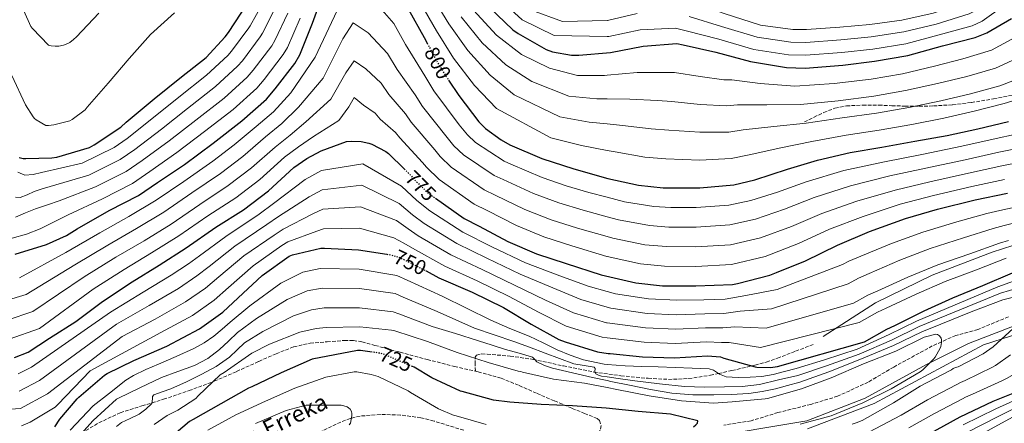
# Model space of a CAD drawing. Units: metres. Extents: x 620565 to 624003, y 4759567 to 4761941.
# Drawn here: x 622415 to 622890, y 4761120 to 4761315 of the extents above; entities that cross this region are included whole.
import ezdxf
from ezdxf.enums import TextEntityAlignment as Align

# ---------------------------------------------------------------- set-up
doc = ezdxf.new("R2010")
doc.units = ezdxf.units.M
doc.header["$MEASUREMENT"] = 0
doc.linetypes.add('DGN Style 3', pattern=[2.435891, 1.739922, -0.695969])
doc.linetypes.add('DGN Style 5', pattern=[1.217945, 0.521977, -0.695969])
for name, color, linetype, lineweight in [('Barranco lineal', 142, 'DGN Style 3', 13), ('Cota de curva de nivel directora', 7, 'Continuous', 0), ('Curva de nivel directora', 30, 'Continuous', 30), ('Curva de nivel directora no vista', 30, 'DGN Style 5', 30), ('Curva de nivel intermedia', 30, 'Continuous', 0), ('Línea de pista sin pavimentar', 7, 'Continuous', 0), ('Senda', 7, 'DGN Style 3', 0), ('Texto de arroyo-regatas y barrancos', 142, 'Continuous', 0)]:
    doc.layers.add(name, color=color, linetype=linetype, lineweight=lineweight)
doc.styles.add('Style-Arial', font='arial.ttf')

msp = doc.modelspace()

# ---------------------------------------------------------------- linework, layer by layer
at = {"layer": 'Barranco lineal', "color": 142, "linetype": 'DGN Style 3', "lineweight": 13}
for points in [[(622891.53, 4761171.47, 732.19), (622876.85, 4761165.26, 731), (622866.14, 4761162.44, 730.36), (622859.22, 4761159.33, 730), (622854.87, 4761157.37, 729.8), (622836.26, 4761147.23, 728.96), (622823.86, 4761139.91, 728.41), (622809.2, 4761133.14, 727.81), (622796.23, 4761129.2, 727.3), (622780.44, 4761125.26, 726.68), (622767.47, 4761121.31, 726.14), (622754.36, 4761119.25, 725.59)], [(622628.88, 4761116.75, 719.11), (622614.58, 4761121.16, 718.03), (622608.2, 4761122.76, 717.53), (622598.44, 4761124.05, 716.77), (622588.66, 4761124.36, 716.02), (622578.91, 4761123.57, 715.3), (622574.7, 4761122.59, 715), (622574.13, 4761122.45, 714.96), (622569.59, 4761120.71, 714.65), (622558.39, 4761115.37, 713.97)]]:
    msp.add_polyline3d(points, dxfattribs=at)
at = {"layer": 'Curva de nivel directora', "color": 30, "linetype": 'Continuous', "lineweight": 30, "flags": 128}
for points, elevation in [([(622629.34, 4761338.02), (622639.04, 4761323.3), (622641.4, 4761320.55), (622652.6, 4761309.79), (622655.23, 4761308), (622668.67, 4761300.19), (622671.74, 4761299.11), (622680.89, 4761297.44), (622684.41, 4761297.44), (622699.64, 4761298.85), (622715.45, 4761301.79), (622731.64, 4761303.07), (622734.65, 4761302.43), (622750.52, 4761299.04), (622767.16, 4761294.43), (622784.57, 4761291.55), (622793.47, 4761291.23), (622811.64, 4761292.64), (622826.94, 4761294.56), (622843.13, 4761297.38), (622859.71, 4761302.05), (622875.45, 4761306.08), (622881.08, 4761308.32), (622893.12, 4761315.23)], 825), ([(622494.33, 4761244.87), (622508.06, 4761255.18), (622521.91, 4761265.9), (622533.75, 4761276.39), (622537.95, 4761281.26), (622547.42, 4761293.48), (622549.85, 4761297.64), (622550.14, 4761298.44), (622556.03, 4761312.87), (622561.05, 4761327.27)], 800), ([(622414.52, 4761248.23), (622416.44, 4761247.78), (622417.72, 4761247.65), (622430.27, 4761247.97), (622432.7, 4761248.42), (622448.38, 4761253.09), (622450.68, 4761254.31), (622463.48, 4761262.89), (622466.17, 4761265.25), (622479.55, 4761276.52), (622492.73, 4761287.14), (622504.63, 4761296.42), (622513.92, 4761306.34), (622515.45, 4761308.45), (622524.6, 4761322.4)], 825), ([(622602.27, 4761319.53), (622609.82, 4761305.96), (622611.26, 4761303.28)], 800), ([(622621.62, 4761285.51), (622626.52, 4761278.02), (622636.12, 4761265.38), (622639.39, 4761262.25), (622646.94, 4761256.68), (622651.19, 4761254.34), (622666.62, 4761247.72), (622682.04, 4761242.69), (622698.33, 4761238.15), (622713.18, 4761234.79), (622725.02, 4761233.6), (622742.71, 4761233.54), (622759.1, 4761235.08), (622769.24, 4761237.41), (622785.11, 4761242.53), (622799.51, 4761246.98), (622815.26, 4761250.66), (622830.59, 4761253.12), (622846.46, 4761256.03), (622861.95, 4761258.82), (622876.89, 4761262.05), (622891.61, 4761265.6)], 800), ([(622412.2, 4761151.78), (622418.82, 4761154.37), (622429.2, 4761161.19), (622441.87, 4761169.23), (622454.64, 4761178.73), (622469.04, 4761188.27), (622482.06, 4761196.39), (622495.12, 4761204.68), (622509.33, 4761214.57), (622522.64, 4761222.98), (622534.8, 4761232.07), (622547.02, 4761243.4), (622553.17, 4761247.78), (622560.08, 4761251.37), (622572.37, 4761255.91), (622574.9, 4761256.14), (622579.44, 4761255.85), (622583.12, 4761255.08), (622584.53, 4761254.6), (622591.34, 4761251.08), (622592.62, 4761250.15), (622600.29, 4761242.63)], 775), ([(622412.63, 4761201.61), (622427.7, 4761206.25), (622437.37, 4761210.6), (622442.42, 4761213.8), (622457.91, 4761222.66), (622472.09, 4761229.93), (622481.18, 4761236.2), (622494.33, 4761244.87)], 800), ([(622615.3, 4761228.53), (622629.1, 4761218.86), (622636.34, 4761215.14), (622650.13, 4761207.75), (622663.92, 4761201.7), (622678.25, 4761197.09), (622695.15, 4761191.72), (622711.89, 4761187.75), (622724.69, 4761186.37), (622740.78, 4761186.28), (622758.45, 4761187.05), (622760.85, 4761187.46), (622776.56, 4761191.49), (622779.66, 4761192.71), (622793.68, 4761198.44), (622809.1, 4761206.02), (622824.56, 4761212.48), (622841.9, 4761218.88), (622857.36, 4761223.27), (622875.6, 4761227.84), (622891.09, 4761231.04)], 775), ([(622501.52, 4761165.68), (622512.72, 4761173.71), (622520.09, 4761180.49), (622531.7, 4761191.34), (622544.76, 4761200.71), (622546.39, 4761201.32), (622560.02, 4761204.46), (622561.69, 4761204.52), (622578.13, 4761203.69), (622591.78, 4761201.58)], 750), ([(622610.71, 4761193.51), (622616.82, 4761190.28), (622633.01, 4761183.27), (622648.12, 4761175.85), (622661.43, 4761167.91), (622674.8, 4761160.52), (622677.81, 4761159.37), (622693.43, 4761154.57), (622698.55, 4761153.8), (622699.48, 4761153.8), (622715.12, 4761152.17), (622730.61, 4761151.59), (622746.45, 4761152.65), (622752.66, 4761152.14), (622754.29, 4761151.56), (622769.4, 4761147.27), (622770.26, 4761147.14), (622776.82, 4761146.98), (622780.15, 4761147.4), (622822.2, 4761159.43), (622832.95, 4761165.45), (622836.73, 4761167.3), (622851, 4761174.25), (622864.73, 4761180.52), (622879.25, 4761186.47), (622893.46, 4761192.55)], 750), ([(622431.73, 4761118.32), (622434.13, 4761122.13), (622442.45, 4761131.95), (622443.32, 4761132.68), (622455.67, 4761143.31), (622456.95, 4761144.14), (622469.84, 4761150.35), (622485.75, 4761157.32), (622501.52, 4761165.68)], 750), ([(622934.64, 4761156.32), (622927.64, 4761152.55), (622913.62, 4761143.52), (622899.38, 4761136.74), (622884.05, 4761130.53), (622868.08, 4761123.11), (622852.4, 4761114.37)], 750), ([(622584.71, 4761154.41), (622579.16, 4761155.18), (622577.62, 4761155.18), (622555.89, 4761150.95), (622540.79, 4761144.43), (622526.71, 4761137.64), (622525.11, 4761137), (622511.73, 4761129.48), (622498.36, 4761121.9), (622496.69, 4761120.97), (622483.76, 4761110.09)], 725), ([(622739.64, 4761118.44), (622740.88, 4761119.3), (622741.59, 4761120.14), (622741.75, 4761121.32), (622728.66, 4761124.52), (622713.01, 4761125.8), (622697.56, 4761127.43), (622681.36, 4761128.58), (622666.29, 4761129.22), (622651.16, 4761130.22), (622643.19, 4761131.31), (622628.21, 4761135.37), (622627.38, 4761135.63), (622613.46, 4761142.09), (622604.95, 4761147.15), (622604.14, 4761147.49)], 725)]:
    msp.add_lwpolyline(points, dxfattribs=dict(at, elevation=elevation))
at = {"layer": 'Curva de nivel directora no vista', "color": 30, "linetype": 'DGN Style 5', "lineweight": 30, "flags": 128}
for points, elevation in [([(622611.26, 4761303.28), (622617.15, 4761292.33), (622621.62, 4761285.51)], 800), ([(622600.29, 4761242.63), (622603.15, 4761239.82), (622604.34, 4761238.31), (622611.12, 4761231.62), (622614.9, 4761228.81), (622615.3, 4761228.53)], 775), ([(622591.78, 4761201.58), (622593.85, 4761201.26), (622598.01, 4761200.01), (622601.37, 4761198.44), (622610.71, 4761193.51)], 750), ([(622604.14, 4761147.49), (622590.74, 4761153.26), (622588.63, 4761153.87), (622584.71, 4761154.41)], 725)]:
    msp.add_lwpolyline(points, dxfattribs=dict(at, elevation=elevation))
at = {"layer": 'Curva de nivel intermedia', "color": 30, "linetype": 'Continuous', "lineweight": 0, "flags": 128}
for points, elevation in [([(622729.87, 4761325.48), (622739.04, 4761323.04), (622754.48, 4761317.54), (622772.03, 4761312.01), (622787.61, 4761309.91), (622794.14, 4761309.92), (622810.22, 4761310.96), (622824.71, 4761312.32), (622840.17, 4761314.43), (622855.29, 4761317.74), (622871.12, 4761323), (622874.37, 4761325.2), (622882.45, 4761333.79), (622892.57, 4761348.35)], 840), ([(622633.51, 4761342.31), (622644, 4761326.57), (622657.09, 4761314.47), (622672.59, 4761306.95), (622698.13, 4761306.58), (622698.93, 4761306.57), (622713.98, 4761309.7), (622731.05, 4761310.54), (622736.11, 4761309.3), (622751.84, 4761305.21), (622768.79, 4761300.29), (622785.58, 4761297.67), (622793.69, 4761297.46), (622811.17, 4761298.75), (622826.2, 4761300.48), (622842.14, 4761303.06), (622858.23, 4761307.28), (622874.01, 4761311.72), (622878.85, 4761313.95), (622889.56, 4761321.42), (622903.6, 4761334.89)], 830), ([(622737.57, 4761316.17), (622753.16, 4761311.37), (622770.41, 4761306.15), (622786.6, 4761303.79), (622793.92, 4761303.69), (622810.7, 4761304.86), (622825.45, 4761306.4), (622841.15, 4761308.75), (622856.76, 4761312.51), (622872.56, 4761317.36), (622876.61, 4761319.58), (622886.01, 4761327.61), (622898.08, 4761341.62)], 835), ([(622413.94, 4761241.21), (622417.3, 4761239.76), (622421.22, 4761240.05), (622425.24, 4761240.95), (622444.9, 4761245.4), (622460.27, 4761252.99), (622466.63, 4761257.28), (622479.38, 4761267.55), (622491.48, 4761277.27), (622504.93, 4761287.85), (622515.13, 4761297.41), (622516.91, 4761299.39), (622525.25, 4761310.65), (622525.86, 4761311.67), (622532.03, 4761322.66)], 820), ([(622414, 4761325.21), (622420.15, 4761311.33), (622420.88, 4761310.35), (622428.67, 4761302.37), (622430.03, 4761302.03), (622431.93, 4761301.81), (622433.63, 4761301.89), (622435.92, 4761302.34), (622437.24, 4761302.83), (622438.88, 4761303.7), (622440.79, 4761305.04), (622442.25, 4761306.38), (622453, 4761317.74)], 835), ([(622414.73, 4761190.24), (622436.96, 4761202.49), (622453.38, 4761211.92), (622467.44, 4761219.82), (622480.59, 4761227.57), (622493.99, 4761236.61), (622507.84, 4761246.39), (622518.21, 4761254.27), (622528.81, 4761263.06), (622537.15, 4761270.24), (622545.55, 4761279.38), (622557.31, 4761296.62), (622569.08, 4761321.74)], 795), ([(622583.88, 4761325.87), (622595.17, 4761312.81), (622600.9, 4761302.62), (622610.15, 4761287.49), (622614.54, 4761280.38), (622626.78, 4761263.88), (622630.7, 4761259.07), (622634.62, 4761255.46), (622648.48, 4761246.51), (622651.67, 4761245.02), (622666.68, 4761238.63), (622678.31, 4761234.53), (622689.27, 4761231.35), (622698.13, 4761229.04), (622706.35, 4761226.9), (622720.63, 4761224.61), (622728.75, 4761224.14), (622741.01, 4761224.09), (622756.79, 4761225.27), (622767.33, 4761227.45), (622780.14, 4761231.56), (622794.1, 4761236.52), (622812.26, 4761241.89), (622831.86, 4761246.11), (622849.86, 4761249.7), (622869.14, 4761253.59), (622885.67, 4761257.28), (622903.28, 4761261.2)], 795), ([(622608.09, 4761322.61), (622615.79, 4761309.28)], 805), ([(622613.91, 4761325.69), (622621.76, 4761312.6), (622630.91, 4761299.72), (622641.62, 4761287.92), (622653.21, 4761278.36)], 810), ([(622410.93, 4761287.65), (622417.6, 4761273.56), (622421.27, 4761267.78), (622421.94, 4761267.03), (622422.7, 4761266.41), (622427.37, 4761263.67), (622428.66, 4761263.65), (622431.24, 4761263.96), (622438.9, 4761265.88), (622440.14, 4761266.56), (622446.39, 4761271.15), (622447.34, 4761272.39), (622457.45, 4761284.02), (622467.49, 4761295.92), (622477.79, 4761307.41), (622489.38, 4761317.98)], 830), ([(622412.79, 4761229.05), (622415.01, 4761228.87), (622418.4, 4761230.27), (622421.82, 4761231.87), (622425.68, 4761233.02), (622429.54, 4761234.16), (622448.15, 4761239.72), (622463.23, 4761247.22), (622470.26, 4761252.01), (622483.11, 4761261.88), (622495.62, 4761271.74), (622509.18, 4761282.36), (622519.78, 4761292.15), (622522.17, 4761294.85), (622530.8, 4761306.36), (622531.86, 4761308.16), (622538.03, 4761320.21)], 815), ([(622412.79, 4761219.47), (622417.57, 4761221.5), (622422.38, 4761223.42), (622428.11, 4761225.4), (622433.83, 4761227.38), (622451.41, 4761234.03), (622466.18, 4761241.46), (622473.9, 4761246.74), (622486.85, 4761256.21), (622499.77, 4761266.22), (622513.42, 4761276.87), (622524.44, 4761286.9), (622527.43, 4761290.32), (622536.34, 4761302.07), (622537.85, 4761304.65), (622544.03, 4761317.77)], 810), ([(622633.69, 4761319.25), (622644.66, 4761307.12), (622656.71, 4761297.81), (622670.29, 4761291.33), (622683.82, 4761287.77), (622696.71, 4761287.73), (622698.13, 4761287.85), (622712.55, 4761289.11), (622725.5, 4761289.22), (622730.57, 4761289.13), (622742.91, 4761287.23), (622754.36, 4761285.66), (622758.14, 4761285.64), (622771.78, 4761283.88), (622788.51, 4761282.6)], 820), ([(622661.58, 4761319.14), (622676.52, 4761313.71), (622698.13, 4761314.28), (622698.22, 4761314.28), (622712.51, 4761317.61)], 835), ([(622407.84, 4761179.07), (622417.9, 4761182.12), (622441.38, 4761196.55), (622457.29, 4761206), (622471.1, 4761213.96), (622484.22, 4761221.85), (622497.82, 4761231.1), (622511.54, 4761240.54), (622522.36, 4761248.72), (622533.36, 4761258.14), (622541.15, 4761264.62), (622549.19, 4761272.38), (622561.08, 4761286.45), (622570.54, 4761305.34), (622575.56, 4761313.18), (622582.77, 4761308.36), (622592.16, 4761298.38), (622596.81, 4761290.62), (622605.45, 4761278.39), (622609.06, 4761272.82), (622620.88, 4761257.87), (622624.11, 4761253.88), (622628.75, 4761249.5), (622643.63, 4761239.6), (622647.84, 4761237.55), (622662.54, 4761230.91), (622674.72, 4761226.32), (622686.51, 4761222.78), (622698.13, 4761219.6), (622703.55, 4761218.11), (622718.44, 4761215.4), (622727.73, 4761214.7), (622740.95, 4761214.64), (622757.2, 4761215.71), (622769.64, 4761218.46), (622783.53, 4761223.28), (622797.85, 4761228.9), (622815.34, 4761234.54), (622834.37, 4761239.31), (622851.74, 4761243.09), (622870.76, 4761247.15), (622887.02, 4761250.72), (622904.4, 4761254.34)], 790), ([(622411.1, 4761209.33), (622417.99, 4761211.28), (622424.63, 4761213.84), (622431.38, 4761217.21), (622438.13, 4761220.59), (622454.66, 4761228.35), (622469.14, 4761235.69), (622477.54, 4761241.47), (622490.59, 4761250.54), (622503.91, 4761260.7), (622517.67, 4761271.38), (622529.1, 4761281.64), (622532.69, 4761285.79), (622541.88, 4761297.77), (622543.85, 4761301.15), (622550.03, 4761315.32)], 805), ([(622627.73, 4761315.92), (622637.78, 4761303.42), (622649.16, 4761292.86), (622661.75, 4761284.84)], 815), ([(622615.79, 4761309.28), (622624.03, 4761296.02), (622634.07, 4761282.97), (622644.66, 4761271.87), (622670.92, 4761257.73), (622685.71, 4761253.95), (622698.13, 4761251.6), (622701.88, 4761250.89), (622716.26, 4761248.4), (622726.41, 4761247.48), (622742.76, 4761246.96), (622757.91, 4761247.72), (622766.47, 4761249.47), (622781.78, 4761252.87), (622796.76, 4761255.89), (622813.32, 4761258.96), (622829.27, 4761261.34), (622844.97, 4761264.16), (622860.45, 4761267.17), (622875.07, 4761270.46), (622889.54, 4761274.17), (622905.98, 4761279.21)], 805), ([(622788.51, 4761282.6), (622807.5, 4761283.87), (622825.31, 4761285.98), (622840.5, 4761288.53), (622855.94, 4761292.21), (622869.61, 4761295.7), (622883.34, 4761299.86), (622899.19, 4761308.43)], 820), ([(622661.75, 4761284.84), (622679.52, 4761277.76), (622693.04, 4761276.47), (622698.13, 4761276.44), (622708.99, 4761276.37), (622722.42, 4761275.61), (622729.18, 4761275.25), (622742.86, 4761273.81), (622755.54, 4761273.02), (622760.91, 4761273.59), (622775.11, 4761273.55), (622791.26, 4761273.7), (622809.44, 4761275.57), (622826.63, 4761277.76), (622841.99, 4761280.41), (622857.44, 4761283.87), (622871.43, 4761287.29), (622885.41, 4761291.3), (622901.45, 4761298.69)], 815), ([(622408.8, 4761169.85), (622421.08, 4761173.99), (622445.8, 4761190.61), (622461.21, 4761200.09), (622474.75, 4761208.11), (622487.85, 4761216.12), (622501.66, 4761225.59), (622515.24, 4761234.69), (622526.5, 4761243.17), (622537.92, 4761253.23), (622545.16, 4761259.01), (622552.82, 4761265.38), (622564.84, 4761276.27), (622571.99, 4761288.94), (622576.07, 4761294.75), (622581.66, 4761290.86), (622589.14, 4761283.95), (622592.71, 4761278.61), (622600.75, 4761269.29), (622603.58, 4761265.27), (622614.97, 4761251.85), (622617.52, 4761248.69), (622622.87, 4761243.54), (622638.79, 4761232.68), (622644, 4761230.08), (622658.4, 4761223.19), (622671.12, 4761218.12), (622683.76, 4761214.22), (622698.13, 4761210.07), (622700.75, 4761209.31), (622716.26, 4761206.18), (622726.72, 4761205.26), (622740.9, 4761205.19), (622757.62, 4761206.16), (622771.95, 4761209.47), (622786.91, 4761215), (622801.6, 4761221.27), (622818.41, 4761227.19), (622836.88, 4761232.5), (622853.61, 4761236.48), (622872.37, 4761240.72), (622888.38, 4761244.16), (622905.52, 4761247.48)], 785), ([(622653.21, 4761278.36), (622675.22, 4761267.74), (622689.38, 4761265.21), (622698.13, 4761264.35), (622705.44, 4761263.63), (622719.34, 4761262.01), (622727.79, 4761261.37), (622742.81, 4761260.39), (622756.73, 4761260.37), (622763.69, 4761261.53), (622778.44, 4761263.21), (622794.01, 4761264.79), (622811.38, 4761267.26), (622827.95, 4761269.55), (622843.48, 4761272.28), (622858.94, 4761275.52), (622873.25, 4761278.88), (622887.48, 4761282.73), (622903.72, 4761288.95)], 810), ([(622518.94, 4761228.84), (622530.65, 4761237.62), (622542.47, 4761248.31), (622549.16, 4761253.4), (622556.45, 4761258.37), (622568.6, 4761266.09), (622573.44, 4761272.54), (622576.14, 4761277.08), (622580.55, 4761273.35), (622586.13, 4761269.51), (622588.62, 4761266.61), (622596.05, 4761260.18), (622598.1, 4761257.71), (622609.06, 4761245.83), (622610.93, 4761243.5), (622617, 4761237.58), (622633.95, 4761225.77), (622640.17, 4761222.61), (622654.27, 4761215.47), (622667.52, 4761209.91), (622681.01, 4761205.66), (622697.95, 4761200.52), (622698.13, 4761200.48), (622714.07, 4761196.96), (622725.7, 4761195.82), (622740.84, 4761195.73), (622758.03, 4761196.6), (622774.25, 4761200.48), (622790.3, 4761206.72), (622805.35, 4761213.65), (622821.49, 4761219.84), (622839.39, 4761225.69), (622855.49, 4761229.88), (622873.98, 4761234.28), (622889.73, 4761237.6)], 780), ([(623020.66, 4761278.53), (623019.34, 4761263.2), (623018.86, 4761246.72), (623018.73, 4761230.69), (623018.45, 4761214.47), (623016.53, 4761198.69), (623016.14, 4761197.7), (623009.42, 4761183.49), (623008.62, 4761182.44), (622999.72, 4761173.67), (622998.41, 4761173.28), (622983.66, 4761170.21), (622968.27, 4761167.72), (622967.05, 4761167.24), (622966.28, 4761166.76), (622962.44, 4761165.17), (622958.59, 4761163.58), (622943.78, 4761156.57), (622929.37, 4761149.32), (622915.3, 4761140.91), (622900.72, 4761133.94), (622885.46, 4761127.06), (622869.81, 4761119.39)], 755), ([(622414.06, 4761143.94), (622420.5, 4761147.12), (622458.62, 4761173.67), (622474.35, 4761183.31), (622487.87, 4761191.47), (622496.11, 4761196.88), (622501.41, 4761200.75), (622514.14, 4761210.14), (622530.25, 4761220.91), (622537.2, 4761226), (622552.4, 4761237.59), (622560.25, 4761241.92), (622580.23, 4761245.2)], 770), ([(622580.23, 4761245.2), (622598.97, 4761234.38), (622606.26, 4761227.51), (622612.58, 4761222.46), (622628.41, 4761212.23), (622642.47, 4761205.12), (622658.72, 4761197.42), (622675.27, 4761191.14), (622688.97, 4761186.15), (622698.13, 4761183.64), (622702.04, 4761182.57), (622718.03, 4761180.04), (622731.65, 4761179.38), (622744.65, 4761179.67), (622754.96, 4761179.96), (622764.92, 4761181.66), (622779.99, 4761184.6), (622811.56, 4761196.62), (622814.61, 4761198.22), (622820.33, 4761200.66), (622835.16, 4761206.8), (622850.22, 4761212.27), (622866.69, 4761217.15), (622881.2, 4761221.2), (622887.38, 4761222.6), (622900.83, 4761225.5)], 770), ([(622414.58, 4761135.58), (622424.31, 4761140.69), (622461.42, 4761167.84), (622477.2, 4761176.81), (622491.28, 4761185.02), (622500.26, 4761191.09), (622506.08, 4761195.68), (622518.53, 4761205.44), (622533.88, 4761215.86), (622539.5, 4761219.83), (622554.31, 4761229.31), (622560.61, 4761232.57), (622579.71, 4761234.82), (622597.69, 4761226.1), (622604.19, 4761220.63), (622609.77, 4761216.46), (622625.51, 4761206.75), (622640.11, 4761199.66), (622656.07, 4761192.03), (622671.81, 4761185.33), (622685.43, 4761179.74), (622698.13, 4761176.08), (622699.89, 4761175.57), (622717.31, 4761173.07), (622731.39, 4761172.43), (622745.1, 4761172.91), (622754.38, 4761173.01), (622762.26, 4761174.14), (622777.35, 4761175.26), (622814.22, 4761187.32), (622819.2, 4761190.02), (622824.43, 4761192.32), (622839.12, 4761198.66), (622853.84, 4761204.33), (622869.83, 4761209.48), (622884.27, 4761214.04), (622889.48, 4761215.36)], 765), ([(622409.76, 4761160.64), (622424.25, 4761165.86), (622450.22, 4761184.67), (622465.12, 4761194.18), (622478.41, 4761202.25), (622491.49, 4761210.4), (622505.49, 4761220.08), (622518.94, 4761228.84)], 780), ([(622391.06, 4761125.7), (622415.11, 4761127.21), (622428.11, 4761134.26), (622464.23, 4761162.01), (622480.05, 4761170.32), (622494.7, 4761178.57), (622504.42, 4761185.29), (622510.75, 4761190.62), (622522.92, 4761200.74), (622537.5, 4761210.81), (622541.79, 4761213.66), (622556.21, 4761221.03), (622560.97, 4761223.22), (622579.18, 4761224.44), (622596.41, 4761217.82), (622602.13, 4761213.76), (622606.97, 4761210.45), (622622.62, 4761201.26), (622637.74, 4761194.2), (622653.42, 4761186.64), (622668.35, 4761179.52), (622681.89, 4761173.34), (622697.73, 4761168.57), (622698.13, 4761168.52), (622716.58, 4761166.1), (622731.13, 4761165.49), (622745.55, 4761166.16), (622753.81, 4761166.05), (622759.61, 4761166.61), (622774.7, 4761165.93), (622816.88, 4761178.03), (622823.78, 4761181.83), (622828.53, 4761183.98), (622843.08, 4761190.52), (622857.47, 4761196.4), (622872.97, 4761201.81), (622887.33, 4761206.88), (622891.57, 4761208.12)], 760), ([(622889.48, 4761215.36), (622903.13, 4761218.74)], 765), ([(622415.63, 4761118.84), (622419.76, 4761120.64), (622431.92, 4761127.84), (622432.66, 4761128.6), (622433.14, 4761129.12), (622448.72, 4761145.34), (622482.9, 4761163.82), (622498.11, 4761172.12), (622508.57, 4761179.5), (622515.42, 4761185.55), (622527.31, 4761196.04), (622541.13, 4761205.76), (622544.09, 4761207.49), (622558.12, 4761212.74), (622561.33, 4761213.87), (622578.66, 4761214.07), (622595.13, 4761209.54), (622600.07, 4761206.88), (622604.17, 4761204.45), (622619.72, 4761195.77), (622635.38, 4761188.74), (622650.77, 4761181.24), (622664.89, 4761173.72), (622678.35, 4761166.93), (622695.58, 4761161.57), (622698.13, 4761161.26), (622715.85, 4761159.14), (622730.87, 4761158.54), (622746, 4761159.4), (622753.23, 4761159.09), (622756.95, 4761159.09), (622772.05, 4761156.6), (622819.54, 4761168.73), (622828.37, 4761173.64), (622832.63, 4761175.64), (622847.04, 4761182.38), (622861.1, 4761188.46), (622876.11, 4761194.14), (622890.4, 4761199.71)], 755), ([(622439.16, 4761116.74), (622450.2, 4761128.45), (622458.1, 4761134.64), (622466.01, 4761140.84), (622469.65, 4761143.21), (622475.63, 4761145.95), (622481.72, 4761148.52), (622490.22, 4761152.32), (622498.71, 4761156.16), (622503.8, 4761158.81), (622508.47, 4761162.08), (622512.39, 4761165.46), (622516.31, 4761168.83), (622525.74, 4761176.68), (622540.65, 4761187.66), (622551.25, 4761192.92), (622559.67, 4761194.7), (622578.48, 4761194.37), (622596.61, 4761191.4), (622601.62, 4761189.11), (622618.46, 4761181.3), (622630.23, 4761175.56), (622642.01, 4761169.83), (622651.17, 4761165.84), (622660.41, 4761162.02), (622667.18, 4761158.81), (622673.94, 4761155.55), (622680.2, 4761152.9), (622686.68, 4761150.75), (622696.63, 4761148.65), (622698.13, 4761148.51), (622706.71, 4761147.74), (622714.73, 4761147.51), (622722.74, 4761147.26), (622730.92, 4761146.96), (622739.09, 4761146.66), (622743.16, 4761146.48), (622747.22, 4761146.27), (622749.35, 4761145.65), (622752.3, 4761143.77), (622755.41, 4761142.46), (622761.2, 4761142.13), (622767, 4761142.34), (622772.61, 4761142.69), (622778.13, 4761143.55), (622783.63, 4761145), (622789.13, 4761146.46), (622802.83, 4761150.69), (622818.61, 4761155.79), (622834.13, 4761162.86), (622847.26, 4761169.25), (622886.5, 4761185.93), (622899.78, 4761190.7)], 745), ([(622543.73, 4761179.76), (622553.39, 4761183.89), (622560.65, 4761185.25), (622578.59, 4761185.09), (622595.76, 4761182.62), (622599.63, 4761180.96), (622616.1, 4761174.05), (622625.13, 4761170.04), (622634.17, 4761166.02), (622643.56, 4761162.66), (622653.08, 4761159.58), (622660.6, 4761156.74), (622668.12, 4761153.89), (622675.09, 4761151.33), (622682.07, 4761148.83), (622686.97, 4761148.01), (622691.86, 4761147.17), (622692.28, 4761146.57), (622692.2, 4761145.07), (622692.6, 4761143.9), (622693.94, 4761143.27), (622695.35, 4761142.88), (622698.13, 4761142.45), (622703.37, 4761141.65), (622711.41, 4761140.54), (622723.35, 4761139.06), (622735.32, 4761137.82), (622744.98, 4761137.49), (622754.65, 4761137.66), (622763.12, 4761137.8), (622771.48, 4761138.82), (622780.76, 4761141.01), (622790.04, 4761143.21), (622803.91, 4761147.8), (622819.63, 4761153.46), (622835.16, 4761160.2), (622848.51, 4761166.68), (622887.69, 4761182.81), (622900.73, 4761186.72)], 740), ([(622439.7, 4761109.92), (622450.26, 4761121.51), (622461.46, 4761131.75), (622462.36, 4761132.2), (622472.76, 4761137.17), (622483.16, 4761142.15), (622491.1, 4761145.04), (622499.09, 4761147.88), (622505.45, 4761151.26), (622511.13, 4761155.62), (622515.45, 4761159.73), (622519.78, 4761163.84), (622528.91, 4761170.54), (622543.73, 4761179.76)], 740), ([(622509.53, 4761147.49), (622515.89, 4761152), (622519.57, 4761155.43), (622523.24, 4761158.85), (622532.08, 4761164.41), (622546.8, 4761171.87), (622555.54, 4761174.86), (622561.63, 4761175.79), (622578.7, 4761175.81), (622594.92, 4761173.84), (622597.63, 4761172.82), (622613.74, 4761166.8), (622624.86, 4761163.34), (622635.99, 4761159.87), (622642.55, 4761157.8), (622649.11, 4761155.71), (622655.62, 4761153.85), (622662.13, 4761151.97), (622663.15, 4761150.9), (622664.12, 4761149.73), (622667.85, 4761148), (622671.73, 4761146.72), (622681.32, 4761144.4), (622690.93, 4761142.21), (622698.13, 4761140.67), (622699.89, 4761140.29), (622708.85, 4761138.4), (622719.01, 4761136.37), (622729.27, 4761134.66), (622739.36, 4761133.88), (622749.46, 4761133.82), (622757.94, 4761133.9), (622766.42, 4761134.43), (622772.86, 4761135.35), (622779.19, 4761136.77), (622785.07, 4761138.36), (622790.95, 4761139.95), (622804.99, 4761144.91), (622820.64, 4761151.13), (622836.2, 4761157.54), (622849.75, 4761164.11), (622859, 4761167.87), (622873.53, 4761173.82), (622888.89, 4761179.68), (622901.69, 4761182.75)], 735), ([(622479.64, 4761119.49), (622485.91, 4761123.91), (622491.06, 4761126.37), (622499.7, 4761132), (622500.79, 4761133.35), (622511.38, 4761143.43), (622513.3, 4761144.55), (622526.71, 4761153.86), (622535.25, 4761158.27), (622549.88, 4761163.97), (622557.69, 4761165.83), (622562.61, 4761166.34), (622578.81, 4761166.53), (622594.07, 4761165.06), (622595.64, 4761164.67), (622611.38, 4761159.55), (622625.75, 4761154.27), (622640.73, 4761149.44), (622655.19, 4761145.22), (622656.41, 4761145.06), (622657.17, 4761144.8), (622672.15, 4761141.41), (622687.22, 4761139.39), (622698.13, 4761137.28), (622702.81, 4761136.38), (622718.36, 4761133.28), (622733.88, 4761130.85), (622749.3, 4761129.82), (622758.42, 4761130.4)], 730), ([(622895.77, 4761167.55), (622884.21, 4761156.99), (622879.38, 4761153.63), (622867.32, 4761147.39), (622866.01, 4761146.94), (622864.98, 4761146.43), (622864.18, 4761145.82), (622863.16, 4761145.34), (622849.05, 4761137.98), (622836.09, 4761129.98), (622821.01, 4761121.47), (622818.07, 4761120.25), (622816.15, 4761119.74)], 735), ([(622758.42, 4761130.4), (622774.26, 4761131.81), (622775.38, 4761132.1), (622791.86, 4761136.7), (622806.07, 4761142.01), (622821.65, 4761148.8), (622837.24, 4761154.88), (622851, 4761161.53), (622856.5, 4761163.13), (622857.37, 4761162.94), (622858.33, 4761162.33), (622859.06, 4761161.15), (622859.22, 4761160.29), (622859.22, 4761158.97), (622858.93, 4761157.12), (622858.65, 4761156.32), (622856.25, 4761151.97), (622855.48, 4761150.97), (622850.26, 4761145.89), (622848.95, 4761144.96), (622835.03, 4761136.7), (622821.4, 4761129.89), (622806.07, 4761123.74), (622791.16, 4761119.65)], 730), ([(622923.57, 4761161.1), (622913.81, 4761154.56), (622907.38, 4761151.09), (622900.97, 4761147.59), (622895.84, 4761144.66), (622890.71, 4761141.74), (622888.42, 4761140.63), (622874.17, 4761134.15), (622870.88, 4761132.67), (622869.45, 4761131.92), (622855.91, 4761124.82), (622843.5, 4761117.97)], 745), ([(622892.62, 4761153.1), (622885.26, 4761147.9), (622883.9, 4761147.13), (622870.74, 4761140.77), (622868.44, 4761139.81), (622866.3, 4761138.63), (622852.48, 4761131.4), (622839.79, 4761123.98), (622824.24, 4761115.76)], 740), ([(622461.46, 4761118.6), (622463.83, 4761120.52), (622468.12, 4761122.46), (622472.4, 4761124.52), (622475.62, 4761126.93), (622478.52, 4761129.67), (622478.86, 4761131.87), (622478.88, 4761133.03), (622479.41, 4761133.83), (622483.56, 4761135.34), (622487.73, 4761136.71), (622495.17, 4761140.16), (622502.55, 4761143.81), (622509.53, 4761147.49)], 735), ([(622505.43, 4761116.75), (622519.03, 4761124.2), (622533.33, 4761130.76), (622547.51, 4761137.1), (622562.42, 4761142.31), (622576.05, 4761144.94), (622577.4, 4761144.91), (622584.28, 4761143.69), (622587.6, 4761142.6), (622602.04, 4761135.75), (622603.28, 4761134.95), (622616.79, 4761127.08), (622624.37, 4761123.85), (622625.3, 4761123.63), (622639.8, 4761119.53)], 720), ([(622528.56, 4761119.98), (622543.28, 4761126.22), (622552.98, 4761128.91), (622554, 4761128.91), (622569.72, 4761128.84), (622571.09, 4761128.59), (622572.66, 4761128.07), (622573.4, 4761127.63), (622574.13, 4761126.86), (622574.71, 4761125.83), (622574.9, 4761124.75), (622574.9, 4761123.75), (622574.29, 4761120.14), (622573.68, 4761119.43)], 715), ([(622902.05, 4761131.13), (622886.86, 4761123.59), (622871.54, 4761115.67)], 760), ([(622903.39, 4761128.32), (622888.27, 4761120.12), (622873.27, 4761111.95)], 765)]:
    msp.add_lwpolyline(points, dxfattribs=dict(at, elevation=elevation))
at = {"layer": 'Línea de pista sin pavimentar', "color": 7, "linetype": 'Continuous', "lineweight": 0}
for points in [[(622918.61, 4761213.75, 759.38), (622883.77, 4761202.63, 758.29), (622854.85, 4761191.51, 758.03), (622827.42, 4761178.17, 757.41), (622802.22, 4761161.86, 752.21)], [(622949.13, 4761180.19, 748.26), (622879.58, 4761157.99, 735), (622826.79, 4761129.69, 731.97), (622794.72, 4761117.39, 732.06)], [(622743.32, 4761112.71, 728.66), (622794.43, 4761121.24, 730), (622822.46, 4761132.15, 730), (622852.04, 4761148.5, 730), (622872.28, 4761158.63, 733.45), (622894.85, 4761167.2, 735)]]:
    msp.add_polyline3d(points, dxfattribs=at)
at = {"layer": 'Senda', "color": 7, "linetype": 'DGN Style 3', "lineweight": 0}
for points in [[(622793.15, 4761265.35, 811.26), (622797.85, 4761267.62, 811.23), (622802.55, 4761269.89, 811.2), (622807.89, 4761271.98, 811.17), (622813.5, 4761273.09, 811.14), (622821.31, 4761273.48, 811.12), (622829.11, 4761273.41, 811.14), (622835.35, 4761273.17, 811.2), (622841.59, 4761272.96, 811.26), (622848.51, 4761272.91, 811.19), (622855.42, 4761273.03, 811.01), (622864.59, 4761273.62, 810.49), (622873.72, 4761274.69, 810.05), (622884.44, 4761276.48, 810.02), (622895.1, 4761278.59, 810.18), (622902.94, 4761280.39, 810.37), (622910.65, 4761282.88, 810.56), (622913.46, 4761284.3, 810.59), (622917.12, 4761287.24, 810.6), (622920.38, 4761290.82, 810.62), (622923.9, 4761295.67, 810.73)], [(622444.62, 4761115.32, 740), (622452.91, 4761120.33, 739.38), (622463.28, 4761125.2, 737.58), (622473.71, 4761128.48, 735.69), (622478.56, 4761129.96, 735), (622484.15, 4761131.66, 734.33), (622496.43, 4761135.83, 732.84), (622508.6, 4761140.36, 731.49), (622519.4, 4761145.1, 730.52), (622530.16, 4761149.96, 729.7), (622538.47, 4761153.56, 729.25), (622546.93, 4761156.94, 728.8), (622554.88, 4761158.71, 728.18), (622563, 4761159.37, 727.52), (622571.46, 4761160.05, 727.02), (622575.68, 4761160.01, 726.89), (622579.83, 4761159.37, 726.88), (622586.1, 4761157.66, 727.25), (622589.03, 4761156.86, 727.42), (622597.01, 4761154.64, 727.96), (622598.2, 4761154.31, 728.04), (622611.31, 4761150.88, 728.46), (622624.44, 4761147.47, 728.8), (622634.5, 4761145.24, 728.99)], [(622634.5, 4761145.24, 728.99), (622634.49, 4761148.63, 730.5), (622634.48, 4761152.01, 732), (622635.1, 4761153, 732.37), (622637.53, 4761153.5, 732.4), (622640.18, 4761153.42, 732.39), (622651.29, 4761152.49, 733.39), (622662.32, 4761150.92, 734.44), (622676.98, 4761147.76, 735.95), (622691.64, 4761144.78, 737.89), (622704.74, 4761142.99, 740.1), (622717.88, 4761141.77, 742.44), (622727.63, 4761141.25, 743.17), (622737.4, 4761141.64, 743.9), (622747.86, 4761143.26, 744.7), (622751.76, 4761144.12, 745), (622758.26, 4761145.54, 746.81), (622767.75, 4761147.74, 750), (622769.35, 4761148.11, 750.16), (622774.82, 4761149.59, 750.7), (622780.21, 4761151.43, 751.24), (622788.95, 4761154.82, 752.13), (622797.68, 4761158.21, 752.36)], [(622634.5, 4761145.24, 728.99), (622635.85, 4761144.94, 729.02), (622647.03, 4761141.9, 728.93), (622655.67, 4761138.3, 728.33), (622664.24, 4761134.47, 727.33), (622672.69, 4761130.89, 726.21), (622681.14, 4761127.3, 725.09), (622687.18, 4761124.89, 724.44), (622693.24, 4761122.44, 723.81), (622694.38, 4761121.42, 723.58), (622695.18, 4761118.99, 723.13), (622694.71, 4761116.68, 722.92), (622693.14, 4761114.77, 722.97), (622691, 4761113.54, 723.04), (622683.75, 4761112.26, 723.15), (622676.47, 4761111.62, 723.36), (622669.33, 4761111.24, 723.72), (622662.2, 4761110.86, 724.07)]]:
    msp.add_polyline3d(points, dxfattribs=at)

# ---------------------------------------------------------------- texts
at = {"layer": 'Cota de curva de nivel directora', "color": 7, "linetype": 'Continuous', "lineweight": 0, "style": 'Style-Arial'}
for s, rotation, p in [('800', 298.2606, (622616.39, 4761293.74, 800)), ('775', 315.4083, (622608.17, 4761234.53, 775)), ('750', 334.9831, (622603.06, 4761197.65, 750)), ('725', 336.7236, (622596.23, 4761150.89, 725))]:
    msp.add_text(s, height=7, rotation=rotation, dxfattribs=at).set_placement(p, align=Align.MIDDLE_CENTER)
at = {"layer": 'Texto de arroyo-regatas y barrancos', "color": 142, "linetype": 'Continuous', "lineweight": 0, "style": 'Style-Arial'}
msp.add_text('Urkiloko Erreka', height=8, rotation=25.8329, dxfattribs=at).set_placement((622493, 4761093.27, 713.78))

doc.saveas('drawing.dxf')
